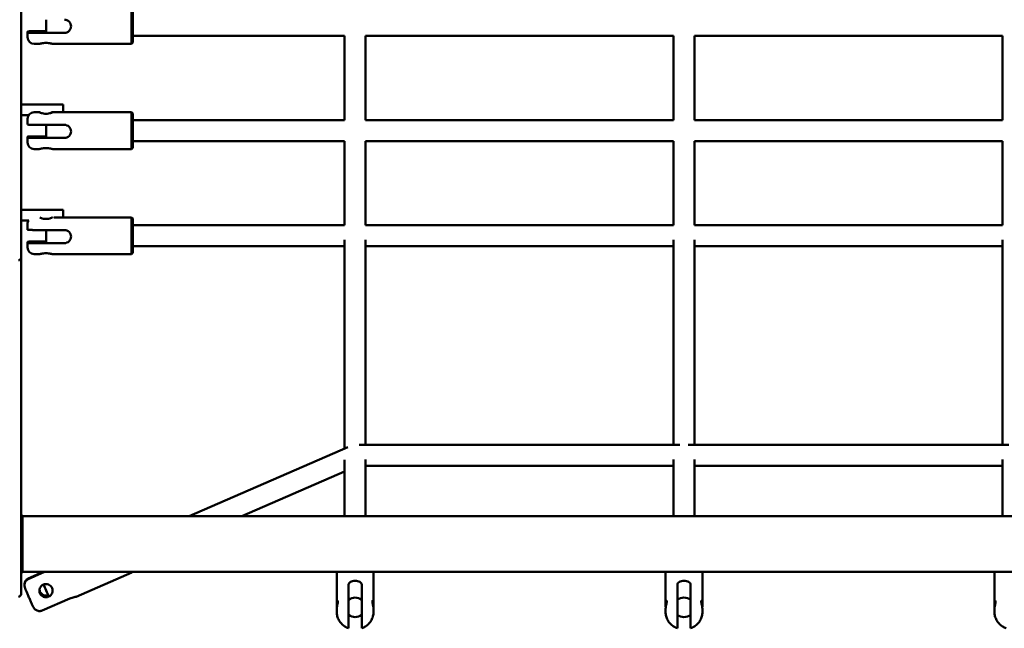
# Model space of a CAD drawing. Units: millimetres. Extents: x 4181 to 14081, y 2530 to 9630.
# Drawn here: x 7364 to 8112, y 6808 to 7271 of the extents above; entities that cross this region are included whole.
import ezdxf

# ---------------------------------------------------------------- set-up
doc = ezdxf.new("R2010")
doc.units = ezdxf.units.MM
doc.header["$LTSCALE"] = 30
doc.layers.add('Viditelná (ISO)', color=7, linetype='Continuous', lineweight=50)

# ---------------------------------------------------------------- blocks, each defined once
blk = doc.blocks.new('VVZ-VZ2-007-15')
at = {"layer": 'Viditelná (ISO)'}
for p, q in [((3183.69, -2296.99), (3183.69, -2398.39)), ((3267.69, -2377.58), (3267.69, -2349.58)), ((3268.69, -2350.58), (3268.69, -2376.58)), ((3202.69, -2368.88), (3202.69, -2359.21)), ((3188.69, -2368.94), (3188.69, -2368.22)), ((3188.69, -2372.58), (3188.69, -2368.94)), ((3193.69, -2367.96), (3202.69, -2367.96)), ((3216.69, -2369.2), (3193.69, -2369.2)), ((3429.7, -2371.58), (3268.69, -2371.58)), ((3429.69, -2371.58), (3429.69, -2435.5)), ((3679.7, -2371.58), (3445.68, -2371.58)), ((3445.69, -2371.58), (3445.69, -2435.5)), ((3679.69, -2371.58), (3679.69, -2435.5)), ((3929.7, -2371.58), (3695.68, -2371.58)), ((3695.69, -2371.58), (3695.69, -2435.5)), ((3929.69, -2371.58), (3929.69, -2435.5)), ((3197.73, -2377.58), (3193.69, -2377.58)), ((3267.69, -2377.58), (3207.64, -2377.58)), ((3268.69, -2376.58), (3267.69, -2377.58)), ((3183.69, -2411.02), (3183.69, -2398.39)), ((3183.69, -2414.77), (3183.69, -2411.02)), ((3183.69, -2414.77), (3183.69, -2423.36)), ((3183.69, -2423.36), (3183.69, -2533.52)), ((3200.69, -2423.69), (3183.69, -2423.69)), ((3200.69, -2423.69), (3215.69, -2423.69)), ((3215.69, -2423.69), (3215.69, -2429.49)), ((3183.69, -2431.69), (3189.55, -2431.69)), ((3197.73, -2429.49), (3193.69, -2429.49)), ((3267.69, -2429.49), (3207.64, -2429.49)), ((3267.69, -2457.49), (3267.69, -2429.49)), ((3268.69, -2430.49), (3267.69, -2429.49)), ((3268.69, -2430.49), (3268.69, -2456.49)), ((3188.69, -2438.86), (3188.69, -2434.49)), ((3193.69, -2439.12), (3216.69, -2439.12)), ((3202.69, -2448.79), (3202.69, -2439.12)), ((3429.69, -2435.49), (3268.69, -2435.49)), ((3679.69, -2435.49), (3445.69, -2435.49)), ((3929.69, -2435.49), (3695.69, -2435.49)), ((3188.69, -2448.84), (3188.69, -2448.13)), ((3188.69, -2452.49), (3188.69, -2448.84)), ((3193.69, -2447.86), (3202.69, -2447.86)), ((3216.69, -2449.11), (3193.69, -2449.11)), ((3429.7, -2451.49), (3268.69, -2451.49)), ((3429.69, -2451.49), (3429.69, -2515.41)), ((3679.7, -2451.49), (3445.68, -2451.49)), ((3445.69, -2451.49), (3445.69, -2515.41)), ((3679.69, -2451.49), (3679.69, -2515.41)), ((3929.7, -2451.49), (3695.68, -2451.49)), ((3695.69, -2451.49), (3695.69, -2515.41)), ((3929.69, -2451.49), (3929.69, -2515.41)), ((3197.73, -2457.49), (3193.69, -2457.49)), ((3267.69, -2457.49), (3207.64, -2457.49)), ((3268.69, -2456.49), (3267.69, -2457.49)), ((3200.69, -2503.69), (3183.69, -2503.69)), ((3200.69, -2503.69), (3215.69, -2503.69)), ((3215.69, -2503.69), (3215.69, -2509.4)), ((3183.69, -2511.69), (3189.64, -2511.69)), ((3188.69, -2518.76), (3188.69, -2514.4)), ((3267.69, -2509.4), (3208.59, -2509.4)), ((3267.69, -2537.4), (3267.69, -2509.4)), ((3268.69, -2510.4), (3267.69, -2509.4)), ((3268.69, -2510.4), (3268.69, -2536.4)), ((3193.69, -2519.03), (3216.69, -2519.03)), ((3202.69, -2528.69), (3202.69, -2519.03)), ((3429.69, -2515.4), (3268.69, -2515.4)), ((3679.69, -2515.4), (3445.69, -2515.4)), ((3929.69, -2515.4), (3695.69, -2515.4)), ((3188.69, -2528.75), (3188.69, -2528.04)), ((3188.69, -2532.4), (3188.69, -2528.75)), ((3193.69, -2527.77), (3202.69, -2527.77)), ((3216.69, -2529.02), (3193.69, -2529.02)), ((3429.69, -2526.5), (3429.69, -2685.11)), ((3445.69, -2526.5), (3445.69, -2682.35)), ((3679.69, -2526.5), (3679.69, -2682.35)), ((3695.69, -2526.5), (3695.69, -2682.35)), ((3929.69, -2526.5), (3929.69, -2682.35)), ((3183.69, -2533.52), (3183.69, -2540.03)), ((3197.73, -2537.4), (3193.69, -2537.4)), ((3267.69, -2537.4), (3207.64, -2537.4)), ((3268.69, -2536.4), (3267.69, -2537.4)), ((3429.69, -2531.4), (3268.69, -2531.4)), ((3679.69, -2531.4), (3445.69, -2531.4)), ((3929.69, -2531.4), (3695.69, -2531.4)), ((3183.69, -2540.03), (3183.69, -2635.86)), ((3183.69, -2650.98), (3183.69, -2635.86)), ((3183.69, -2669.43), (3183.69, -2650.98)), ((3183.69, -2669.43), (3183.69, -2679.66)), ((3183.69, -2679.66), (3183.69, -2791.24)), ((3432.21, -2684.01), (3311.4, -2736.49)), ((3684.59, -2682.35), (3440.79, -2682.35)), ((3934.59, -2682.35), (3690.79, -2682.35)), ((3429.69, -2693.65), (3429.69, -2736.49)), ((3445.69, -2693.45), (3445.69, -2736.49)), ((3679.69, -2693.45), (3679.69, -2736.49)), ((3695.69, -2693.45), (3695.69, -2736.49)), ((3929.69, -2693.45), (3929.69, -2736.49)), ((3679.69, -2698.35), (3445.69, -2698.35)), ((3929.69, -2698.35), (3695.69, -2698.35)), ((3429.69, -2702.55), (3351.56, -2736.49)), ((3184.93, -2736.49), (3183.69, -2735.25)), ((4690.45, -2736.49), (3184.93, -2736.49)), ((3184.93, -2736.49), (3184.93, -2757.69)), ((3184.93, -2757.69), (3184.93, -2778.89)), ((3184.93, -2778.89), (3183.69, -2780.13)), ((4690.45, -2778.89), (3184.93, -2778.89)), ((3189.22, -2783.8), (3200.52, -2778.89)), ((3201.62, -2778.89), (3189.22, -2784.27)), ((3267.87, -2779.38), (3225.65, -2797.72)), ((3268.07, -2778.89), (3267.88, -2779.37)), ((3423.69, -2780.61), (3423.69, -2803.84)), ((3451.69, -2780.61), (3451.69, -2803.84)), ((3673.69, -2780.61), (3673.69, -2803.84)), ((3701.69, -2780.61), (3701.69, -2803.84)), ((3923.69, -2780.61), (3923.69, -2803.84)), ((3183.69, -2791.24), (3183.69, -2795.69)), ((3432.69, -2797.21), (3432.69, -2788.3)), ((3442.69, -2788.3), (3442.69, -2797.21)), ((3682.69, -2797.21), (3682.69, -2788.3)), ((3692.69, -2788.3), (3692.69, -2797.21)), ((3199.65, -2808.23), (3220.74, -2799.07)), ((3432.69, -2804.3), (3432.69, -2797.21)), ((3442.69, -2797.21), (3442.69, -2804.3)), ((3682.69, -2804.3), (3682.69, -2797.21)), ((3692.69, -2797.21), (3692.69, -2804.3)), ((3432.69, -2818.1), (3432.69, -2804.3)), ((3442.69, -2804.3), (3442.69, -2818.1)), ((3682.69, -2818.1), (3682.69, -2804.3)), ((3692.69, -2804.3), (3692.69, -2818.1)), ((3423.69, -2807.71), (3423.69, -2809.26)), ((3451.69, -2807.71), (3451.69, -2809.26)), ((3673.69, -2807.71), (3673.69, -2809.26)), ((3701.69, -2807.71), (3701.69, -2809.26)), ((3923.69, -2807.71), (3923.69, -2809.26)), ((3432.69, -2821.69), (3432.69, -2818.1)), ((3442.69, -2818.1), (3442.69, -2821.69)), ((3682.69, -2821.69), (3682.69, -2818.1)), ((3692.69, -2818.1), (3692.69, -2821.69))]:
    blk.add_line(p, q, dxfattribs=at)
for centre, radius, start, end in [((3193.69, -2372.58), 5, 180, 270), ((3193.69, -2434.49), 5, 90, 180), ((3193.69, -2452.49), 5, 180, 270), ((3193.69, -2514.4), 5, 147.12132, 180), ((3193.69, -2532.4), 5, 180, 270), ((3181.69, -2540.03), 2, 270, 0), ((3181.69, -2795.69), 2, 270, 0)]:
    blk.add_arc(centre, radius, start, end, dxfattribs=at)
for centre, major_axis, ratio, start_param, end_param in [((3202.69, -2368.58), (-5, 0), 0.04768, 4.712389, 7.853982), ((3202.69, -2448.49), (-5, 0), 0.04768, 4.712389, 7.853982), ((3202.69, -2528.4), (-5, 0), 0.04768, 4.712389, 7.853982), ((3262.3, -2766.54), (5.58, -12.84), 0.019014, 5.997583, 6.302204), ((3437.69, -2780.61), (-14, 0), 0.921977, 6.149539, 6.283185), ((3437.69, -2780.61), (14, 0), 0.921977, 0, 0.133647), ((3687.69, -2780.61), (-14, 0), 0.921977, 6.149539, 6.283185), ((3687.69, -2780.61), (14, 0), 0.921977, 0, 0.133647), ((3937.69, -2780.61), (-14, 0), 0.921977, 6.149539, 6.283185), ((3202.69, -2792.43), (3.19, -7.34), 0.019014, 4.126769, 5.431267), ((3202.69, -2792.67), (-5, 0), 0.998863, 0.042154, 1.97607), ((3202.69, -2792.19), (-5, 0), 0.998863, 0.089829, 1.936714), ((3437.69, -2805.78), (8, 0), 0.921977, 0.895665, 2.245928), ((3687.69, -2805.78), (8, 0), 0.921977, 0.895665, 2.245928), ((3437.69, -2805.78), (-8, 0), 0.921977, 0.895665, 2.245928), ((3687.69, -2805.78), (-8, 0), 0.921977, 0.895665, 2.245928)]:
    blk.add_ellipse(centre, major_axis=major_axis, ratio=ratio, start_param=start_param, end_param=end_param, dxfattribs=at)
for points, knots in [([(3221.69, -2364.25), (3221.69, -2363.62), (3221.56, -2362.95), (3221.05, -2361.71), (3220.66, -2361.14), (3219.78, -2360.25), (3219.22, -2359.86), (3217.99, -2359.34), (3217.32, -2359.21), (3216.69, -2359.21)], [-0.7607004, -0.7607004, -0.7607004, -0.7607004, -0.5705844, -0.5705844, -0.3804684, -0.3804684, -0.1902342, -0.1902342, 0, 0, 0, 0]), ([(3216.69, -2369.2), (3217.32, -2369.2), (3217.99, -2369.08), (3219.22, -2368.57), (3219.78, -2368.2), (3220.66, -2367.33), (3221.05, -2366.77), (3221.56, -2365.55), (3221.69, -2364.88), (3221.69, -2364.25)], [0, 0, 0, 0, 0.1902342, 0.1902342, 0.3804684, 0.3804684, 0.5705844, 0.5705844, 0.7607004, 0.7607004, 0.7607004, 0.7607004]), ([(3188.69, -2368.22), (3188.69, -2368.2), (3188.72, -2368.18), (3188.86, -2368.15), (3188.98, -2368.13), (3189.23, -2368.1), (3189.39, -2368.08), (3189.78, -2368.05), (3190, -2368.04), (3190.45, -2368.02), (3190.7, -2368.01), (3191.25, -2367.99), (3191.55, -2367.98), (3192.11, -2367.97), (3192.42, -2367.96), (3193.06, -2367.96), (3193.39, -2367.96), (3193.69, -2367.96)], [3.7777099, 3.7777099, 3.7777099, 3.7777099, 3.8900079, 3.8900079, 4.002306, 4.002306, 4.1014283, 4.1014283, 4.2005506, 4.2005506, 4.2934272, 4.2934272, 4.3863038, 4.3863038, 4.476008, 4.476008, 4.5657123, 4.5657123, 4.5657123, 4.5657123]), ([(3193.69, -2369.2), (3193.39, -2369.2), (3193.06, -2369.2), (3192.42, -2369.19), (3192.11, -2369.19), (3191.55, -2369.18), (3191.25, -2369.17), (3190.7, -2369.15), (3190.45, -2369.14), (3190, -2369.12), (3189.78, -2369.11), (3189.39, -2369.08), (3189.23, -2369.06), (3188.98, -2369.03), (3188.86, -2369.01), (3188.72, -2368.97), (3188.69, -2368.95), (3188.69, -2368.94)], [1.5219041, 1.5219041, 1.5219041, 1.5219041, 1.6116083, 1.6116083, 1.7013125, 1.7013125, 1.7941891, 1.7941891, 1.8870657, 1.8870657, 1.9861881, 1.9861881, 2.0853104, 2.0853104, 2.1976084, 2.1976084, 2.3099064, 2.3099064, 2.3099064, 2.3099064]), ([(3197.73, -2377.58), (3197.79, -2377.58), (3197.9, -2377.56), (3198.33, -2377.47), (3198.71, -2377.38), (3199.59, -2377.19), (3200.15, -2377.08), (3201.38, -2376.93), (3202.05, -2376.88), (3202.69, -2376.88)], [2.3478484, 2.3478484, 2.3478484, 2.3478484, 2.4722172, 2.4722172, 2.6623332, 2.6623332, 2.8525674, 2.8525674, 3.0428017, 3.0428017, 3.0428017, 3.0428017]), ([(3202.69, -2376.88), (3203.32, -2376.88), (3203.99, -2376.93), (3205.22, -2377.08), (3205.78, -2377.19), (3206.66, -2377.38), (3207.05, -2377.47), (3207.47, -2377.56), (3207.58, -2377.58), (3207.64, -2377.58)], [0, 0, 0, 0, 0.1902342, 0.1902342, 0.3804684, 0.3804684, 0.5705844, 0.5705844, 0.6949533, 0.6949533, 0.6949533, 0.6949533]), ([(3202.69, -2430.67), (3202.05, -2430.67), (3201.38, -2430.61), (3200.15, -2430.41), (3199.59, -2430.27), (3198.71, -2430), (3198.33, -2429.85), (3197.82, -2429.62), (3197.69, -2429.54), (3197.69, -2429.48), (3197.82, -2429.49), (3198.11, -2429.56), (3198.16, -2429.57), (3198.21, -2429.58)], [0, 0, 0, 0, 0.1902342, 0.1902342, 0.3804684, 0.3804684, 0.5705844, 0.5705844, 0.7607004, 0.7607004, 0.9508164, 0.9508164, 0.9827496, 0.9827496, 0.9827496, 0.9827496]), ([(3206.4, -2429.76), (3206.77, -2429.67), (3207.08, -2429.6), (3207.56, -2429.49), (3207.69, -2429.48), (3207.69, -2429.54), (3207.56, -2429.62), (3207.05, -2429.85), (3206.66, -2430), (3205.78, -2430.27), (3205.22, -2430.41), (3203.99, -2430.61), (3203.32, -2430.67), (3202.69, -2430.67)], [1.927988, 1.927988, 1.927988, 1.927988, 2.091985, 2.091985, 2.282101, 2.282101, 2.472217, 2.472217, 2.662333, 2.662333, 2.852567, 2.852567, 3.042802, 3.042802, 3.042802, 3.042802]), ([(3188.69, -2438.86), (3188.69, -2438.87), (3188.72, -2438.89), (3188.86, -2438.93), (3188.98, -2438.95), (3189.23, -2438.98), (3189.39, -2439), (3189.78, -2439.03), (3190, -2439.04), (3190.45, -2439.06), (3190.7, -2439.07), (3191.25, -2439.09), (3191.55, -2439.1), (3192.11, -2439.11), (3192.42, -2439.11), (3193.06, -2439.12), (3193.39, -2439.12), (3193.69, -2439.12)], [3.7777099, 3.7777099, 3.7777099, 3.7777099, 3.8900079, 3.8900079, 4.002306, 4.002306, 4.1014283, 4.1014283, 4.2005506, 4.2005506, 4.2934272, 4.2934272, 4.3863038, 4.3863038, 4.476008, 4.476008, 4.5657123, 4.5657123, 4.5657123, 4.5657123]), ([(3221.69, -2444.16), (3221.69, -2443.53), (3221.56, -2442.85), (3221.05, -2441.62), (3220.66, -2441.05), (3219.78, -2440.16), (3219.22, -2439.77), (3217.99, -2439.25), (3217.32, -2439.12), (3216.69, -2439.12)], [-0.7607004, -0.7607004, -0.7607004, -0.7607004, -0.5705844, -0.5705844, -0.3804684, -0.3804684, -0.1902342, -0.1902342, 0, 0, 0, 0]), ([(3216.69, -2449.11), (3217.32, -2449.11), (3217.99, -2448.99), (3219.22, -2448.48), (3219.78, -2448.11), (3220.66, -2447.24), (3221.05, -2446.68), (3221.56, -2445.46), (3221.69, -2444.79), (3221.69, -2444.16)], [0, 0, 0, 0, 0.1902342, 0.1902342, 0.3804684, 0.3804684, 0.5705844, 0.5705844, 0.7607004, 0.7607004, 0.7607004, 0.7607004]), ([(3188.69, -2448.13), (3188.69, -2448.11), (3188.72, -2448.09), (3188.86, -2448.06), (3188.98, -2448.04), (3189.23, -2448), (3189.39, -2447.99), (3189.78, -2447.96), (3190, -2447.95), (3190.45, -2447.92), (3190.7, -2447.91), (3191.25, -2447.9), (3191.55, -2447.89), (3192.11, -2447.88), (3192.42, -2447.87), (3193.06, -2447.87), (3193.39, -2447.86), (3193.69, -2447.86)], [3.7777099, 3.7777099, 3.7777099, 3.7777099, 3.8900079, 3.8900079, 4.002306, 4.002306, 4.1014283, 4.1014283, 4.2005506, 4.2005506, 4.2934272, 4.2934272, 4.3863038, 4.3863038, 4.476008, 4.476008, 4.5657123, 4.5657123, 4.5657123, 4.5657123]), ([(3193.69, -2449.11), (3193.39, -2449.11), (3193.06, -2449.11), (3192.42, -2449.1), (3192.11, -2449.1), (3191.55, -2449.09), (3191.25, -2449.08), (3190.7, -2449.06), (3190.45, -2449.05), (3190, -2449.03), (3189.78, -2449.01), (3189.39, -2448.99), (3189.23, -2448.97), (3188.98, -2448.94), (3188.86, -2448.92), (3188.72, -2448.88), (3188.69, -2448.86), (3188.69, -2448.84)], [1.5219041, 1.5219041, 1.5219041, 1.5219041, 1.6116083, 1.6116083, 1.7013125, 1.7013125, 1.7941891, 1.7941891, 1.8870657, 1.8870657, 1.9861881, 1.9861881, 2.0853104, 2.0853104, 2.1976084, 2.1976084, 2.3099064, 2.3099064, 2.3099064, 2.3099064]), ([(3197.73, -2457.49), (3197.79, -2457.49), (3197.9, -2457.47), (3198.33, -2457.38), (3198.71, -2457.29), (3199.59, -2457.1), (3200.15, -2456.99), (3201.38, -2456.84), (3202.05, -2456.79), (3202.69, -2456.79)], [2.3478484, 2.3478484, 2.3478484, 2.3478484, 2.4722172, 2.4722172, 2.6623332, 2.6623332, 2.8525674, 2.8525674, 3.0428017, 3.0428017, 3.0428017, 3.0428017]), ([(3202.69, -2456.79), (3203.32, -2456.79), (3203.99, -2456.84), (3205.22, -2456.99), (3205.78, -2457.1), (3206.66, -2457.29), (3207.05, -2457.38), (3207.47, -2457.47), (3207.58, -2457.49), (3207.64, -2457.49)], [0, 0, 0, 0, 0.1902342, 0.1902342, 0.3804684, 0.3804684, 0.5705844, 0.5705844, 0.6949533, 0.6949533, 0.6949533, 0.6949533]), ([(3202.69, -2510.58), (3202.05, -2510.58), (3201.38, -2510.52), (3200.15, -2510.32), (3199.59, -2510.18), (3198.71, -2509.9), (3198.33, -2509.76), (3198.03, -2509.62), (3197.98, -2509.6), (3197.95, -2509.58)], [0, 0, 0, 0, 0.1902342, 0.1902342, 0.3804684, 0.3804684, 0.5705844, 0.5705844, 0.604385, 0.604385, 0.604385, 0.604385]), ([(3207.69, -2509.41), (3207.69, -2509.41), (3207.69, -2509.42), (3207.69, -2509.45), (3207.56, -2509.53), (3207.05, -2509.76), (3206.66, -2509.9), (3205.78, -2510.18), (3205.22, -2510.32), (3203.99, -2510.52), (3203.32, -2510.58), (3202.69, -2510.58)], [2.2671449, 2.2671449, 2.2671449, 2.2671449, 2.2821013, 2.2821013, 2.4722172, 2.4722172, 2.6623332, 2.6623332, 2.8525674, 2.8525674, 3.0428017, 3.0428017, 3.0428017, 3.0428017]), ([(3188.69, -2518.76), (3188.69, -2518.78), (3188.72, -2518.8), (3188.86, -2518.84), (3188.98, -2518.86), (3189.23, -2518.89), (3189.39, -2518.91), (3189.78, -2518.94), (3190, -2518.95), (3190.45, -2518.97), (3190.7, -2518.98), (3191.25, -2519), (3191.55, -2519.01), (3192.11, -2519.02), (3192.42, -2519.02), (3193.06, -2519.03), (3193.39, -2519.03), (3193.69, -2519.03)], [3.7777099, 3.7777099, 3.7777099, 3.7777099, 3.8900079, 3.8900079, 4.002306, 4.002306, 4.1014283, 4.1014283, 4.2005506, 4.2005506, 4.2934272, 4.2934272, 4.3863038, 4.3863038, 4.476008, 4.476008, 4.5657123, 4.5657123, 4.5657123, 4.5657123]), ([(3221.69, -2524.07), (3221.69, -2523.44), (3221.56, -2522.76), (3221.05, -2521.53), (3220.66, -2520.96), (3219.78, -2520.07), (3219.22, -2519.68), (3217.99, -2519.16), (3217.32, -2519.03), (3216.69, -2519.03)], [-0.7607004, -0.7607004, -0.7607004, -0.7607004, -0.5705844, -0.5705844, -0.3804684, -0.3804684, -0.1902342, -0.1902342, 0, 0, 0, 0]), ([(3188.69, -2528.04), (3188.69, -2528.02), (3188.72, -2528), (3188.86, -2527.96), (3188.98, -2527.95), (3189.23, -2527.91), (3189.39, -2527.9), (3189.78, -2527.87), (3190, -2527.86), (3190.45, -2527.83), (3190.7, -2527.82), (3191.25, -2527.8), (3191.55, -2527.8), (3192.11, -2527.79), (3192.42, -2527.78), (3193.06, -2527.77), (3193.39, -2527.77), (3193.69, -2527.77)], [3.7777099, 3.7777099, 3.7777099, 3.7777099, 3.8900079, 3.8900079, 4.002306, 4.002306, 4.1014283, 4.1014283, 4.2005506, 4.2005506, 4.2934272, 4.2934272, 4.3863038, 4.3863038, 4.476008, 4.476008, 4.5657123, 4.5657123, 4.5657123, 4.5657123]), ([(3193.69, -2529.02), (3193.39, -2529.02), (3193.06, -2529.02), (3192.42, -2529.01), (3192.11, -2529.01), (3191.55, -2529), (3191.25, -2528.99), (3190.7, -2528.97), (3190.45, -2528.96), (3190, -2528.94), (3189.78, -2528.92), (3189.39, -2528.89), (3189.23, -2528.88), (3188.98, -2528.85), (3188.86, -2528.83), (3188.72, -2528.79), (3188.69, -2528.77), (3188.69, -2528.75)], [1.5219041, 1.5219041, 1.5219041, 1.5219041, 1.6116083, 1.6116083, 1.7013125, 1.7013125, 1.7941891, 1.7941891, 1.8870657, 1.8870657, 1.9861881, 1.9861881, 2.0853104, 2.0853104, 2.1976084, 2.1976084, 2.3099064, 2.3099064, 2.3099064, 2.3099064]), ([(3216.69, -2529.02), (3217.32, -2529.02), (3217.99, -2528.89), (3219.22, -2528.39), (3219.78, -2528.01), (3220.66, -2527.14), (3221.05, -2526.59), (3221.56, -2525.37), (3221.69, -2524.7), (3221.69, -2524.07)], [0, 0, 0, 0, 0.1902342, 0.1902342, 0.3804684, 0.3804684, 0.5705844, 0.5705844, 0.7607004, 0.7607004, 0.7607004, 0.7607004]), ([(3197.73, -2537.4), (3197.79, -2537.4), (3197.9, -2537.38), (3198.33, -2537.29), (3198.71, -2537.2), (3199.59, -2537.01), (3200.15, -2536.9), (3201.38, -2536.75), (3202.05, -2536.7), (3202.69, -2536.7)], [2.3478484, 2.3478484, 2.3478484, 2.3478484, 2.4722172, 2.4722172, 2.6623332, 2.6623332, 2.8525674, 2.8525674, 3.0428017, 3.0428017, 3.0428017, 3.0428017]), ([(3202.69, -2536.7), (3203.32, -2536.7), (3203.99, -2536.75), (3205.22, -2536.9), (3205.78, -2537.01), (3206.66, -2537.2), (3207.05, -2537.29), (3207.47, -2537.38), (3207.58, -2537.4), (3207.64, -2537.4)], [0, 0, 0, 0, 0.1902342, 0.1902342, 0.3804684, 0.3804684, 0.5705844, 0.5705844, 0.6949533, 0.6949533, 0.6949533, 0.6949533]), ([(3186.33, -2788.64), (3186.32, -2788.63), (3186.32, -2788.62), (3186.31, -2788.28), (3186.33, -2787.92), (3186.44, -2787.2), (3186.53, -2786.85), (3186.75, -2786.26), (3186.9, -2785.95), (3187.25, -2785.38), (3187.46, -2785.11), (3187.88, -2784.67), (3188.13, -2784.45), (3188.66, -2784.07), (3188.95, -2783.92), (3189.22, -2783.8)], [3.9991187, 3.9991187, 3.9991187, 3.9991187, 4.002306, 4.002306, 4.1014283, 4.1014283, 4.2005506, 4.2005506, 4.2934272, 4.2934272, 4.3863038, 4.3863038, 4.476008, 4.476008, 4.5657123, 4.5657123, 4.5657123, 4.5657123]), ([(3189.22, -2784.27), (3188.95, -2784.39), (3188.66, -2784.55), (3188.13, -2784.93), (3187.88, -2785.14), (3187.46, -2785.58), (3187.25, -2785.85), (3186.9, -2786.43), (3186.75, -2786.73), (3186.53, -2787.33), (3186.44, -2787.68), (3186.33, -2788.39), (3186.31, -2788.75), (3186.34, -2789.46), (3186.39, -2789.86), (3186.56, -2790.59), (3186.67, -2790.91), (3186.79, -2791.21)], [1.5219041, 1.5219041, 1.5219041, 1.5219041, 1.6116083, 1.6116083, 1.7013125, 1.7013125, 1.7941891, 1.7941891, 1.8870657, 1.8870657, 1.9861881, 1.9861881, 2.0853104, 2.0853104, 2.1976084, 2.1976084, 2.2906298, 2.2906298, 2.2906298, 2.2906298]), ([(3192.93, -2805.3), (3192.67, -2804.75), (3192.35, -2804.06), (3191.65, -2802.52), (3191.29, -2801.71), (3190.53, -2799.99), (3190.14, -2799.09), (3189.35, -2797.29), (3188.96, -2796.39), (3188.23, -2794.67), (3187.88, -2793.85), (3187.27, -2792.39), (3187.01, -2791.75), (3186.79, -2791.21)], [2.146259, 2.146259, 2.146259, 2.146259, 2.516831, 2.516831, 2.846628, 2.846628, 3.171106, 3.171106, 3.494487, 3.494487, 3.818762, 3.818762, 4.135222, 4.135222, 4.135222, 4.135222]), ([(3204.68, -2797.63), (3204.1, -2797.88), (3203.43, -2798.04), (3202.1, -2798.07), (3201.44, -2797.94), (3200.28, -2797.5), (3199.7, -2797.15), (3198.74, -2796.23), (3198.36, -2795.67), (3197.85, -2794.51), (3197.7, -2793.84), (3197.68, -2792.5), (3197.81, -2791.83), (3198.26, -2790.66), (3198.62, -2790.08), (3199.55, -2789.11), (3200.11, -2788.72), (3201.28, -2788.22), (3201.94, -2788.07), (3203.27, -2788.06), (3203.94, -2788.19), (3205.1, -2788.66), (3205.67, -2789.03), (3206.64, -2789.96), (3207.02, -2790.52), (3207.53, -2791.68), (3207.68, -2792.35), (3207.7, -2793.67), (3207.57, -2794.33), (3207.11, -2795.48), (3206.75, -2796.05), (3205.83, -2797), (3205.26, -2797.38), (3204.68, -2797.63)], [0, 0, 0, 0, 0.190234, 0.190234, 0.380468, 0.380468, 0.570584, 0.570584, 0.7607, 0.7607, 0.950816, 0.950816, 1.140932, 1.140932, 1.331167, 1.331167, 1.521401, 1.521401, 1.711635, 1.711635, 1.901869, 1.901869, 2.091985, 2.091985, 2.282101, 2.282101, 2.472217, 2.472217, 2.662333, 2.662333, 2.852567, 2.852567, 3.042802, 3.042802, 3.042802, 3.042802]), ([(3437.69, -2785.51), (3437.05, -2785.51), (3436.38, -2785.61), (3435.15, -2785.96), (3434.59, -2786.22), (3433.71, -2786.78), (3433.33, -2787.11), (3432.82, -2787.75), (3432.69, -2788.06), (3432.69, -2788.3)], [-0.7607004, -0.7607004, -0.7607004, -0.7607004, -0.5705844, -0.5705844, -0.3804684, -0.3804684, -0.1902342, -0.1902342, 0, 0, 0, 0]), ([(3442.69, -2788.3), (3442.69, -2788.06), (3442.56, -2787.75), (3442.05, -2787.11), (3441.66, -2786.78), (3440.78, -2786.22), (3440.22, -2785.96), (3438.99, -2785.61), (3438.32, -2785.51), (3437.69, -2785.51)], [0, 0, 0, 0, 0.1902342, 0.1902342, 0.3804684, 0.3804684, 0.5705844, 0.5705844, 0.7607004, 0.7607004, 0.7607004, 0.7607004]), ([(3687.69, -2785.51), (3687.05, -2785.51), (3686.38, -2785.61), (3685.15, -2785.96), (3684.59, -2786.22), (3683.71, -2786.78), (3683.33, -2787.11), (3682.82, -2787.75), (3682.69, -2788.06), (3682.69, -2788.3)], [-0.7607004, -0.7607004, -0.7607004, -0.7607004, -0.5705844, -0.5705844, -0.3804684, -0.3804684, -0.1902342, -0.1902342, 0, 0, 0, 0]), ([(3692.69, -2788.3), (3692.69, -2788.06), (3692.56, -2787.75), (3692.05, -2787.11), (3691.66, -2786.78), (3690.78, -2786.22), (3690.22, -2785.96), (3688.99, -2785.61), (3688.32, -2785.51), (3687.69, -2785.51)], [0, 0, 0, 0, 0.1902342, 0.1902342, 0.3804684, 0.3804684, 0.5705844, 0.5705844, 0.7607004, 0.7607004, 0.7607004, 0.7607004]), ([(3197.73, -2792.42), (3197.8, -2792.89), (3197.92, -2793.34), (3198.36, -2794.33), (3198.74, -2794.9), (3199.7, -2795.83), (3200.28, -2796.2), (3201.44, -2796.66), (3202.1, -2796.8), (3203.3, -2796.79), (3203.84, -2796.69), (3204.33, -2796.52)], [2.1475039, 2.1475039, 2.1475039, 2.1475039, 2.2821013, 2.2821013, 2.4722172, 2.4722172, 2.6623332, 2.6623332, 2.8525674, 2.8525674, 3.0052138, 3.0052138, 3.0052138, 3.0052138]), ([(3225.65, -2797.72), (3225.6, -2797.74), (3225.47, -2797.77), (3225.02, -2797.86), (3224.62, -2797.93), (3223.72, -2798.11), (3223.16, -2798.24), (3221.96, -2798.59), (3221.32, -2798.82), (3220.74, -2799.07)], [-0.7003487, -0.7003487, -0.7003487, -0.7003487, -0.5705844, -0.5705844, -0.3804684, -0.3804684, -0.1902342, -0.1902342, 0, 0, 0, 0]), ([(3192.93, -2805.3), (3193.06, -2805.58), (3193.22, -2805.87), (3193.63, -2806.48), (3193.89, -2806.8), (3194.39, -2807.3), (3194.66, -2807.53), (3195.26, -2807.94), (3195.58, -2808.11), (3196.17, -2808.35), (3196.49, -2808.46), (3197.15, -2808.59), (3197.49, -2808.62), (3198.1, -2808.62), (3198.43, -2808.58), (3199.06, -2808.45), (3199.38, -2808.35), (3199.65, -2808.23)], [3.7997693, 3.7997693, 3.7997693, 3.7997693, 3.8900079, 3.8900079, 4.002306, 4.002306, 4.1014283, 4.1014283, 4.2005506, 4.2005506, 4.2934272, 4.2934272, 4.3863038, 4.3863038, 4.476008, 4.476008, 4.5657123, 4.5657123, 4.5657123, 4.5657123]), ([(3423.82, -2805.78), (3423.82, -2805.77), (3423.82, -2805.77), (3423.74, -2805.1), (3423.69, -2804.43), (3423.69, -2803.26), (3423.74, -2802.69), (3423.91, -2801.75), (3424.03, -2801.39), (3424.26, -2800.91), (3424.38, -2800.78), (3424.56, -2800.78), (3424.61, -2800.92), (3424.61, -2801.41), (3424.56, -2801.79), (3424.38, -2802.74), (3424.26, -2803.31), (3424.03, -2804.47), (3423.91, -2805.13), (3423.74, -2806.46), (3423.69, -2807.13), (3423.69, -2807.71)], [0.56903, 0.56903, 0.56903, 0.56903, 0.570584, 0.570584, 0.7607, 0.7607, 0.950816, 0.950816, 1.140932, 1.140932, 1.331167, 1.331167, 1.521401, 1.521401, 1.711635, 1.711635, 1.901869, 1.901869, 2.091985, 2.091985, 2.282101, 2.282101, 2.282101, 2.282101]), ([(3451.69, -2807.71), (3451.69, -2807.13), (3451.64, -2806.46), (3451.47, -2805.13), (3451.35, -2804.47), (3451.12, -2803.31), (3450.99, -2802.74), (3450.82, -2801.79), (3450.76, -2801.41), (3450.76, -2800.92), (3450.82, -2800.78), (3450.99, -2800.78), (3451.12, -2800.91), (3451.35, -2801.39), (3451.47, -2801.75), (3451.64, -2802.69), (3451.69, -2803.26), (3451.69, -2804.43), (3451.64, -2805.1), (3451.55, -2805.77), (3451.55, -2805.77), (3451.55, -2805.78)], [0.7607, 0.7607, 0.7607, 0.7607, 0.950816, 0.950816, 1.140932, 1.140932, 1.331167, 1.331167, 1.521401, 1.521401, 1.711635, 1.711635, 1.901869, 1.901869, 2.091985, 2.091985, 2.282101, 2.282101, 2.472217, 2.472217, 2.473772, 2.473772, 2.473772, 2.473772]), ([(3673.82, -2805.78), (3673.82, -2805.77), (3673.82, -2805.77), (3673.74, -2805.1), (3673.69, -2804.43), (3673.69, -2803.26), (3673.74, -2802.69), (3673.91, -2801.75), (3674.03, -2801.39), (3674.26, -2800.91), (3674.38, -2800.78), (3674.56, -2800.78), (3674.61, -2800.92), (3674.61, -2801.41), (3674.56, -2801.79), (3674.38, -2802.74), (3674.26, -2803.31), (3674.03, -2804.47), (3673.91, -2805.13), (3673.74, -2806.46), (3673.69, -2807.13), (3673.69, -2807.71)], [0.56903, 0.56903, 0.56903, 0.56903, 0.570584, 0.570584, 0.7607, 0.7607, 0.950816, 0.950816, 1.140932, 1.140932, 1.331167, 1.331167, 1.521401, 1.521401, 1.711635, 1.711635, 1.901869, 1.901869, 2.091985, 2.091985, 2.282101, 2.282101, 2.282101, 2.282101]), ([(3701.69, -2807.71), (3701.69, -2807.13), (3701.64, -2806.46), (3701.47, -2805.13), (3701.35, -2804.47), (3701.12, -2803.31), (3700.99, -2802.74), (3700.82, -2801.79), (3700.76, -2801.41), (3700.76, -2800.92), (3700.82, -2800.78), (3700.99, -2800.78), (3701.12, -2800.91), (3701.35, -2801.39), (3701.47, -2801.75), (3701.64, -2802.69), (3701.69, -2803.26), (3701.69, -2804.43), (3701.64, -2805.1), (3701.55, -2805.77), (3701.55, -2805.77), (3701.55, -2805.78)], [0.7607, 0.7607, 0.7607, 0.7607, 0.950816, 0.950816, 1.140932, 1.140932, 1.331167, 1.331167, 1.521401, 1.521401, 1.711635, 1.711635, 1.901869, 1.901869, 2.091985, 2.091985, 2.282101, 2.282101, 2.472217, 2.472217, 2.473772, 2.473772, 2.473772, 2.473772]), ([(3923.82, -2805.78), (3923.82, -2805.77), (3923.82, -2805.77), (3923.74, -2805.1), (3923.69, -2804.43), (3923.69, -2803.26), (3923.74, -2802.69), (3923.91, -2801.75), (3924.03, -2801.39), (3924.26, -2800.91), (3924.38, -2800.78), (3924.56, -2800.78), (3924.61, -2800.92), (3924.61, -2801.41), (3924.56, -2801.79), (3924.38, -2802.74), (3924.26, -2803.31), (3924.03, -2804.47), (3923.91, -2805.13), (3923.74, -2806.46), (3923.69, -2807.13), (3923.69, -2807.71)], [0.56903, 0.56903, 0.56903, 0.56903, 0.570584, 0.570584, 0.7607, 0.7607, 0.950816, 0.950816, 1.140932, 1.140932, 1.331167, 1.331167, 1.521401, 1.521401, 1.711635, 1.711635, 1.901869, 1.901869, 2.091985, 2.091985, 2.282101, 2.282101, 2.282101, 2.282101]), ([(3423.69, -2809.26), (3423.69, -2810.36), (3423.83, -2811.45), (3424.39, -2813.57), (3424.81, -2814.58), (3425.87, -2816.49), (3426.53, -2817.37), (3428.02, -2818.95), (3428.87, -2819.65), (3430.69, -2820.83), (3431.67, -2821.32), (3432.69, -2821.69)], [6.283185, 6.283185, 6.283185, 6.283185, 6.522379, 6.522379, 6.761572, 6.761572, 7.000765, 7.000765, 7.239958, 7.239958, 7.479151, 7.479151, 7.479151, 7.479151]), ([(3442.69, -2821.69), (3443.71, -2821.32), (3444.69, -2820.83), (3446.51, -2819.65), (3447.35, -2818.95), (3448.85, -2817.37), (3449.5, -2816.49), (3450.57, -2814.58), (3450.99, -2813.57), (3451.54, -2811.45), (3451.69, -2810.36), (3451.69, -2809.26)], [1.945627, 1.945627, 1.945627, 1.945627, 2.18482, 2.18482, 2.424013, 2.424013, 2.663206, 2.663206, 2.902399, 2.902399, 3.141593, 3.141593, 3.141593, 3.141593]), ([(3673.69, -2809.26), (3673.69, -2810.36), (3673.83, -2811.45), (3674.39, -2813.57), (3674.81, -2814.58), (3675.87, -2816.49), (3676.53, -2817.37), (3678.02, -2818.95), (3678.87, -2819.65), (3680.69, -2820.83), (3681.67, -2821.32), (3682.69, -2821.69)], [6.283185, 6.283185, 6.283185, 6.283185, 6.522379, 6.522379, 6.761572, 6.761572, 7.000765, 7.000765, 7.239958, 7.239958, 7.479151, 7.479151, 7.479151, 7.479151]), ([(3692.69, -2821.69), (3693.71, -2821.32), (3694.69, -2820.83), (3696.51, -2819.65), (3697.35, -2818.95), (3698.85, -2817.37), (3699.5, -2816.49), (3700.57, -2814.58), (3700.99, -2813.57), (3701.54, -2811.45), (3701.69, -2810.36), (3701.69, -2809.26)], [1.945627, 1.945627, 1.945627, 1.945627, 2.18482, 2.18482, 2.424013, 2.424013, 2.663206, 2.663206, 2.902399, 2.902399, 3.141593, 3.141593, 3.141593, 3.141593]), ([(3923.69, -2809.26), (3923.69, -2810.36), (3923.83, -2811.45), (3924.39, -2813.57), (3924.81, -2814.58), (3925.87, -2816.49), (3926.53, -2817.37), (3928.02, -2818.95), (3928.87, -2819.65), (3930.69, -2820.83), (3931.67, -2821.32), (3932.69, -2821.69)], [6.283185, 6.283185, 6.283185, 6.283185, 6.522379, 6.522379, 6.761572, 6.761572, 7.000765, 7.000765, 7.239958, 7.239958, 7.479151, 7.479151, 7.479151, 7.479151])]:
    blk.add_open_spline(points, degree=3, knots=knots, dxfattribs=at)
for points in [[(3432.69, -2812.41), (3432.69, -2812.17), (3432.81, -2811.96), (3433.07, -2811.8)], [(3442.31, -2811.8), (3442.56, -2811.96), (3442.69, -2812.17), (3442.69, -2812.41)], [(3682.69, -2812.41), (3682.69, -2812.17), (3682.81, -2811.96), (3683.07, -2811.8)], [(3692.31, -2811.8), (3692.56, -2811.96), (3692.69, -2812.17), (3692.69, -2812.41)]]:
    blk.add_open_spline(points, degree=3, dxfattribs=at)

msp = doc.modelspace()

# ---------------------------------------------------------------- block references
msp.add_blockref('VVZ-VZ2-007-15', (4181.16, 9630.08))

doc.saveas('drawing.dxf')
